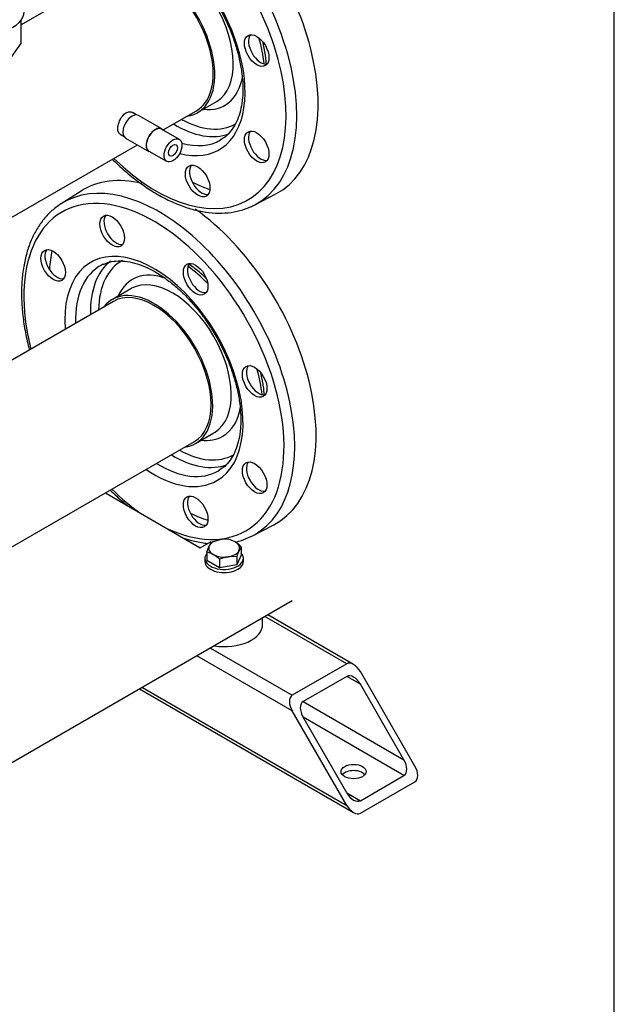
# Model space of a CAD drawing. Units: millimetres. Extents: x 0 to 410, y -5 to 287.
# Drawn here: x 379 to 410, y 126 to 177 of the extents above; entities that cross this region are included whole.
import ezdxf

# ---------------------------------------------------------------- set-up
doc = ezdxf.new("R2010")
doc.units = ezdxf.units.MM
for name, color, linetype in [('0.25_IN_WELD_NIP', 7, 'Continuous'), ('11009_BASE_RUNNE', 7, 'Continuous'), ('11017_BASEPLATE', 7, 'Continuous'), ('22001_40X35_AV_M', 7, 'Continuous'), ('71000_DN25_DRAIN', 7, 'Continuous'), ('Default', 7, 'Continuous'), ('DN80_PRESSED_WEL', 7, 'Continuous'), ('M10_PLAIN_WASHER', 7, 'Continuous'), ('M10_X_30_LG_HEX_', 7, 'Continuous'), ('VRS_TRIPLE_MANIF', 7, 'Continuous')]:
    doc.layers.add(name, color=color, linetype=linetype)

# ---------------------------------------------------------------- blocks, each defined once
blk = doc.blocks.new('SE3')
at = {"layer": '0.25_IN_WELD_NIP', "color": 7, "linetype": 'Continuous'}
for p, q in [((386.52, 171.359), (385.318, 172.053)), ((387.43, 170.813), (386.511, 171.344)), ((384.643, 170.884), (385.845, 170.19)), ((385.853, 170.205), (386.772, 169.674))]:
    blk.add_line(p, q, dxfattribs=at)
for centre, major_axis, start_param, end_param in [((384.98, 171.468), (0.337, 0.585), 0, 3.141593), ((386.182, 170.774), (0.329, 0.57), 0, 3.141593), ((386.182, 170.774), (0.337, 0.585), 0, 3.367494), ((386.182, 170.774), (0.337, 0.585), 6.060854, 6.283185)]:
    blk.add_ellipse(centre, major_axis=major_axis, ratio=0.57735, start_param=start_param, end_param=end_param, dxfattribs=at)
for major_axis in [(0.329, 0.57), (0.162, 0.281)]:
    blk.add_ellipse((387.101, 170.244), major_axis=major_axis, ratio=0.57735, dxfattribs=at)
at = {"layer": '11009_BASE_RUNNE', "color": 7, "linetype": 'Continuous'}
for p, q in [((396.471, 143.57), (392.021, 146.14)), ((396.117, 143.605), (391.874, 146.055)), ((389.046, 144.422), (393.289, 141.973)), ((393.289, 141.156), (388.339, 144.014)), ((396.117, 143.605), (393.289, 141.973)), ((399.653, 138.298), (396.824, 143.197)), ((396.117, 142.952), (393.854, 141.646)), ((396.824, 142.544), (396.117, 142.952)), ((399.087, 138.625), (396.824, 142.544)), ((385.364, 142.296), (396.471, 135.884)), ((385.51, 142.381), (396.117, 136.257)), ((393.854, 141.646), (399.087, 138.625)), ((396.117, 136.257), (393.289, 141.156)), ((399.087, 137.808), (393.854, 140.829)), ((396.117, 136.91), (393.854, 140.829)), ((396.824, 136.502), (399.087, 137.808)), ((396.824, 135.849), (399.653, 137.482)), ((396.117, 136.91), (396.824, 136.502))]:
    blk.add_line(p, q, dxfattribs=at)
for centre, major_axis, start_param, end_param in [((396.471, 142.993), (0.354, -0.612), 1.570796, 3.141593), ((396.471, 142.34), (-0.354, 0.612), 4.712389, 6.283185), ((393.642, 141.36), (-0.354, 0.612), 0, 1.570796), ((394.208, 141.034), (0.354, -0.612), 3.141593, 4.712389), ((398.733, 138.421), (-0.354, 0.612), 3.141593, 4.712389), ((396.471, 137.686), (0.65, 0), 0.450197, 2.691396), ((399.299, 138.094), (0.354, -0.612), 0, 1.570796), ((396.471, 137.114), (0.354, -0.612), 4.712389, 6.283185), ((396.471, 136.461), (-0.354, 0.612), 1.570796, 3.141593)]:
    blk.add_ellipse(centre, major_axis=major_axis, ratio=0.57735, start_param=start_param, end_param=end_param, dxfattribs=at)
blk.add_ellipse((396.471, 138.012), major_axis=(0.65, 0), ratio=0.57735, dxfattribs=at)
at = {"layer": '11017_BASEPLATE', "color": 7, "linetype": 'Continuous'}
for p, q in [((383.594, 152.469), (388.516, 149.627)), ((388.516, 149.627), (389.082, 149.954)), ((393.289, 146.871), (324.346, 107.067))]:
    blk.add_line(p, q, dxfattribs=at)
at = {"layer": '22001_40X35_AV_M', "color": 7, "linetype": 'Continuous'}
blk.add_line((391.753, 145.647), (391.753, 145.985), dxfattribs=at)
blk.add_ellipse((389.753, 145.647), major_axis=(2, 0), ratio=0.57735, start_param=4.459709, end_param=6.283185, dxfattribs=at)
at = {"layer": '71000_DN25_DRAIN', "color": 7, "linetype": 'Continuous'}
for q in [(379.229, 177.011), (378.686, 175.061)]:
    blk.add_line((379.229, 175.816), q, dxfattribs=at)
blk.add_ellipse((377.379, 177.449), major_axis=(-2, 0), ratio=0.57735, start_param=0, end_param=3.141593, dxfattribs=at)
at = {"layer": 'DN80_PRESSED_WEL', "color": 7, "linetype": 'Continuous'}
for p, q in [((388.375, 172.202), (389.334, 172.756)), ((382.333, 168.134), (381.29, 167.47)), ((391.34, 167.414), (392.436, 167.986)), ((384.913, 163.063), (383.954, 162.509)), ((388.269, 155.035), (389.228, 155.589)), ((391.234, 150.247), (392.33, 150.819))]:
    blk.add_line(p, q, dxfattribs=at)
for centre, major_axis, start_param, end_param in [((387.561, 176.714), (5, -8.66), -0.024695, 2.256027), ((386.49, 176.096), (-4.974, 8.614), 3.116897, 5.473872), ((386.217, 175.939), (-4.774, 8.268), 2.026296, 5.515928), ((386.217, 175.939), (-3.271, 5.666), 2.624746, 6.053283), ((387.177, 176.492), (-2.158, 3.737), 3.169006, 6.283185), ((386.217, 175.939), (-2.158, 3.737), 2.910147, 6.283185), ((391.653, 175.542), (-0.45, 0.779), 0.235215, 2.906377), ((387.362, 176.6), (-3.19, 5.526), 4.064537, 4.300184), ((387.445, 176.647), (-2.347, 4.066), 2.736726, 3.730351), ((387.177, 176.492), (-2.158, 3.737), 3.141593, 3.169006), ((387.445, 176.647), (-2.903, 5.028), 2.379577, 3.138746), ((387.24, 176.529), (-3.053, 5.287), 2.329415, 3.049906), ((391.653, 170.543), (-0.45, 0.779), 0.235215, 2.906377), ((386.49, 176.096), (-3.071, 5.319), 2.604089, 3.144528), ((386.49, 176.096), (-3.071, 5.319), 3.144528, 3.166288), ((388.592, 168.775), (-0.45, 0.779), 0.235215, 2.906377), ((387.455, 159.548), (5, -8.66), 2.638506, 3.166288), ((387.561, 176.714), (-4.8, 8.314), -3.847143, -3.711007), ((386.384, 158.93), (4.974, -8.614), 0, 3.166288), ((386.111, 158.772), (4.774, -8.268), 0, 4.256889), ((386.384, 158.93), (4.974, -8.614), 3.166288, 3.189546), ((387.455, 159.548), (5, -8.66), 6.25849, 8.525954), ((386.49, 176.096), (-4.974, 8.614), 3.074752, 3.116897), ((384.156, 166.178), (0.45, -0.779), 3.376808, 6.04797), ((381.089, 164.396), (0.45, -0.779), 3.376808, 6.04797), ((387.455, 159.548), (4.8, -8.314), 3.71323, 3.849935), ((386.111, 158.772), (3.271, -5.666), 0, 4.015297), ((387.134, 159.362), (3.053, -5.287), 3.217062, 3.95377), ((387.339, 159.481), (2.903, -5.028), 3.125699, 3.903608), ((386.384, 158.93), (3.071, -5.319), 3.116897, 3.959469), ((386.384, 158.93), (3.071, -5.319), 3.086388, 3.116897), ((387.339, 159.481), (2.347, -4.066), 2.539619, 3.54646), ((388.486, 163.678), (0.45, -0.779), 3.376808, 6.04797), ((387.256, 159.433), (3.19, -5.526), -4.300184, -4.064537), ((387.071, 159.326), (2.158, -3.737), 0.027575, 3.123858), ((387.071, 159.326), (2.158, -3.737), 3.123858, 3.141593), ((386.111, 158.772), (2.158, -3.737), 0, 3.373039), ((391.547, 158.375), (0.45, -0.779), 3.376808, 6.04797), ((387.256, 159.433), (3.19, -5.526), 0.922944, 1.158591), ((387.339, 159.481), (2.347, -4.066), 0, 0.614181), ((387.339, 159.481), (2.347, -4.066), 5.878318, 6.283185), ((387.071, 159.326), (2.158, -3.737), 0, 0.027575), ((386.111, 158.772), (2.158, -3.737), 6.051739, 6.283185), ((387.134, 159.362), (3.053, -5.287), 5.471008, 6.198987), ((387.339, 159.481), (2.903, -5.028), 5.52117, 6.283185), ((387.339, 159.481), (2.903, -5.028), 0, 0.011083), ((386.384, 158.93), (3.071, -5.319), 5.465309, 6.283185), ((391.547, 153.376), (0.45, -0.779), 3.376808, 6.04797), ((386.111, 158.772), (3.271, -5.666), 5.409481, 6.283185), ((386.384, 158.93), (3.071, -5.319), 0, 0.010483), ((386.384, 158.93), (3.071, -5.319), 0.010483, 0.024695), ((386.111, 158.772), (4.774, -8.268), -1.115296, -0.88506), ((388.486, 151.608), (0.45, -0.779), 3.376808, 6.04797), ((387.455, 159.548), (4.8, -8.314), -0.70555, -0.569415), ((386.111, 158.772), (4.774, -8.268), 5.597449, 6.283185), ((386.384, 158.93), (4.974, -8.614), -0.042166, -0.024695), ((386.384, 158.93), (4.974, -8.614), 6.25849, 6.283185)]:
    blk.add_ellipse(centre, major_axis=major_axis, ratio=0.57735, start_param=start_param, end_param=end_param, dxfattribs=at)
for centre, major_axis in [((391.444, 175.421), (0.45, -0.779)), ((391.444, 170.422), (0.45, -0.779)), ((388.382, 168.654), (0.45, -0.779)), ((383.947, 166.057), (-0.45, 0.779)), ((380.879, 164.275), (-0.45, 0.779)), ((388.276, 163.557), (-0.45, 0.779)), ((391.338, 158.254), (-0.45, 0.779)), ((391.338, 153.255), (-0.45, 0.779)), ((388.276, 151.487), (-0.45, 0.779))]:
    blk.add_ellipse(centre, major_axis=major_axis, ratio=0.57735, dxfattribs=at)
for points, knots in [([(383.514, 181.455), (383.557, 181.481), (383.707, 181.57), (384.042, 181.654), (384.493, 181.689), (384.983, 181.631), (385.495, 181.487), (386.023, 181.26), (386.559, 180.952), (387.096, 180.566), (387.625, 180.109), (388.136, 179.586), (388.62, 179.007), (389.071, 178.379), (389.479, 177.714), (389.839, 177.023), (390.144, 176.316), (390.389, 175.606), (390.57, 174.904), (390.686, 174.224), (390.735, 173.575), (390.718, 172.97), (390.637, 172.418), (390.495, 171.928), (390.296, 171.504), (390.045, 171.158), (389.797, 170.917), (389.635, 170.83), (389.573, 170.798)], [0, 0, 0, 0, 0.014114, 0.057213, 0.099492, 0.140603, 0.180928, 0.220881, 0.26072, 0.300553, 0.340436, 0.38039, 0.42041, 0.460482, 0.500585, 0.540697, 0.580791, 0.620841, 0.660824, 0.70072, 0.740514, 0.780206, 0.819825, 0.859441, 0.899201, 0.939401, 0.980475, 1, 1, 1, 1]), ([(391.954, 174.699), (391.936, 174.912), (391.886, 175.297), (391.803, 175.692), (391.762, 175.866)], [0.28432787, 0.28432787, 0.28432787, 0.28432787, 0.32199399, 0.35142108, 0.35142108, 0.35142108, 0.35142108]), ([(383.955, 169.781), (383.975, 169.761), (384.216, 169.524), (384.689, 169.093), (385.381, 168.547), (385.937, 168.174), (386.225, 168.004), (386.3, 167.96)], [0.8527129, 0.8527129, 0.8527129, 0.8527129, 0.8565655, 0.9001348, 0.9437546, 0.98743, 1, 1, 1, 1]), ([(386.3, 167.96), (386.439, 167.883), (386.779, 167.693), (387.397, 167.412), (388.102, 167.174), (388.799, 167.026), (389.474, 166.971), (390.114, 167.012), (390.672, 167.127), (390.962, 167.251), (391.098, 167.311)], [0, 0, 0, 0, 0.073878, 0.213967, 0.354135, 0.494055, 0.633373, 0.77166, 0.908576, 1, 1, 1, 1]), ([(381.175, 167.381), (381.063, 167.304), (380.815, 167.134), (380.437, 166.742), (380.071, 166.24), (379.766, 165.661), (379.528, 165.016), (379.358, 164.308), (379.259, 163.547), (379.232, 162.739), (379.277, 161.893), (379.392, 161.019), (379.532, 160.347), (379.627, 159.97), (379.647, 159.894)], [0, 0, 0, 0, 0.0198133, 0.0515851, 0.0835101, 0.1157136, 0.1482266, 0.1810018, 0.2139547, 0.2470027, 0.280084, 0.3131544, 0.3462004, 0.3545917, 0.3545917, 0.3545917, 0.3545917]), ([(383.478, 164.327), (383.596, 164.377), (383.816, 164.467), (384.244, 164.52), (384.721, 164.491), (385.227, 164.374), (385.751, 164.173), (386.285, 163.889), (386.823, 163.527), (387.355, 163.092), (387.873, 162.589), (388.367, 162.026), (388.829, 161.413), (389.251, 160.758), (389.626, 160.074), (389.949, 159.37), (390.213, 158.66), (390.415, 157.954), (390.551, 157.27), (390.612, 156.693), (390.618, 156.391), (390.62, 156.264)], [0, 0, 0, 0, 0.048002, 0.105455, 0.161322, 0.215934, 0.269892, 0.32361, 0.37729, 0.431018, 0.484838, 0.538752, 0.592742, 0.646783, 0.700846, 0.754897, 0.808898, 0.862819, 0.91663, 0.970309, 1, 1, 1, 1]), ([(388.83, 163.6), (388.706, 163.719), (388.404, 163.99), (388.094, 164.229), (387.912, 164.356)], [0.53424771, 0.53424771, 0.53424771, 0.53424771, 0.57204035, 0.62426443, 0.62426443, 0.62426443, 0.62426443]), ([(391.849, 157.529), (391.835, 157.694), (391.787, 158.083), (391.71, 158.472), (391.657, 158.691)], [0.04415577, 0.04415577, 0.04415577, 0.04415577, 0.08336714, 0.1330476, 0.1330476, 0.1330476, 0.1330476]), ([(390.62, 156.264), (390.619, 156.148), (390.613, 155.86), (390.555, 155.373), (390.428, 154.871), (390.241, 154.43), (390.003, 154.066), (389.746, 153.795), (389.57, 153.69), (389.488, 153.642)], [0, 0, 0, 0, 0.083911, 0.244023, 0.404062, 0.564484, 0.72635, 0.89131, 1, 1, 1, 1]), ([(383.848, 152.615), (384.067, 152.399), (384.378, 152.111), (384.696, 151.844), (384.787, 151.77)], [0.64336767, 0.64336767, 0.64336767, 0.64336767, 0.6760214, 0.68909226, 0.68909226, 0.68909226, 0.68909226]), ([(390.32, 149.915), (390.438, 149.941), (390.72, 150.017), (390.964, 150.126), (391.134, 150.204)], [0.95401661, 0.95401661, 0.95401661, 0.95401661, 0.9729001, 1, 1, 1, 1]), ([(387.607, 150.142), (387.756, 150.091), (388.141, 149.974), (388.575, 149.886), (388.857, 149.852), (388.912, 149.846)], [0.82069411, 0.82069411, 0.82069411, 0.82069411, 0.84171939, 0.87483611, 0.8827589, 0.8827589, 0.8827589, 0.8827589])]:
    blk.add_open_spline(points, degree=3, knots=knots, dxfattribs=at)
at = {"layer": 'M10_PLAIN_WASHER', "color": 7, "linetype": 'Continuous'}
for p, q in [((388.753, 149.076), (388.753, 148.913)), ((390.753, 148.913), (390.753, 149.076))]:
    blk.add_line(p, q, dxfattribs=at)
for centre, start_param, end_param in [((389.753, 149.076), 5.814768, 6.283185), ((389.753, 149.076), 0, 3.61001), ((389.753, 148.913), 0, 3.141593)]:
    blk.add_ellipse(centre, major_axis=(-1, 0), ratio=0.57735, start_param=start_param, end_param=end_param, dxfattribs=at)
at = {"layer": 'M10_X_30_LG_HEX_', "color": 7, "linetype": 'Continuous'}
for p, q in [((388.861, 149.402), (388.98, 149.718)), ((389.1, 149.917), (389.546, 150.045)), ((388.861, 149.402), (388.861, 148.969)), ((390.645, 149.245), (390.406, 148.73)), ((390.645, 149.678), (390.526, 149.479)), ((390.645, 149.678), (390.645, 149.245)), ((389.514, 148.591), (388.861, 148.969)), ((389.514, 149.025), (389.514, 148.591)), ((390.406, 148.73), (389.514, 148.591)), ((390.406, 149.163), (389.96, 149.152)), ((390.406, 149.163), (390.406, 148.73))]:
    blk.add_line(p, q, dxfattribs=at)
for centre, radius, start, end in [((389.863, 149.324), 0.967, 142.1357, 155.9368), ((389.812, 148.266), 1.799, 84.2449, 98.497), ((389.711, 148.875), 1.214, 59.9335, 76.5904), ((389.336, 148.285), 1.912, 46.7651, 59.0576), ((388.579, 148.222), 1.214, 59.9335, 76.5904), ((388.204, 147.632), 1.912, 46.7651, 59.0576), ((393.096, 148.326), 2.817, 155.8362, 162.7109), ((390.285, 147.17), 2.009, 99.3005, 112.5642)]:
    blk.add_arc(centre, radius, start, end, dxfattribs=at)
for major_axis, start_param, end_param in [((0.8, 0), 2.879793, 3.926991), ((-0.8, 0), 4.974188, 6.021386), ((-0.8, 0), 2.879793, 3.926991), ((-0.8, 0), 0.785398, 1.832596), ((0.8, 0), 4.974188, 6.021386)]:
    blk.add_ellipse((389.753, 149.599), major_axis=major_axis, ratio=0.57735, start_param=start_param, end_param=end_param, dxfattribs=at)
at = {"layer": 'VRS_TRIPLE_MANIF', "color": 7, "linetype": 'Continuous'}
for p, q in [((384.117, 179.576), (379.229, 176.753)), ((385.214, 172.084), (385.004, 172.205)), ((386.586, 171.302), (388.317, 172.301)), ((384.354, 171.079), (384.564, 170.958)), ((370.676, 162.116), (385.252, 170.532)), ((384.011, 162.409), (322.254, 126.754)), ((326.457, 119.481), (388.211, 155.135))]:
    blk.add_line(p, q, dxfattribs=at)
for centre, major_axis, start_param, end_param in [((386.217, 175.939), (2.1, -3.637), 0, 3.141593), ((386.111, 158.772), (-2.1, 3.637), 3.141593, 6.283185)]:
    blk.add_ellipse(centre, major_axis=major_axis, ratio=0.57735, start_param=start_param, end_param=end_param, dxfattribs=at)
blk.add_open_spline([(384.238, 171.366), (384.238, 171.437), (384.248, 171.514), (384.287, 171.673), (384.317, 171.754), (384.43, 171.982), (384.541, 172.114), (384.721, 172.218), (384.783, 172.238), (384.902, 172.245), (384.957, 172.232), (385.004, 172.205), (385.004, 172.205), (385.004, 172.205)], degree=3, knots=[0, 0, 0, 0, 0.0625, 0.0625, 0.125, 0.125, 0.25, 0.25, 0.3125, 0.3125, 0.375, 0.375, 0.3750194, 0.3750194, 0.3750194, 0.3750194], dxfattribs=at)
blk.add_open_spline([(384.355, 171.079), (384.279, 171.122), (384.238, 171.226), (384.238, 171.366)], degree=3, dxfattribs=at)

msp = doc.modelspace()

# ---------------------------------------------------------------- linework, layer by layer
at = {"layer": 'Default', "color": 7, "linetype": 'Continuous'}
msp.add_line((410, 10), (410, 287), dxfattribs=at)

# ---------------------------------------------------------------- block references
at = {"layer": 'Default'}
msp.add_blockref('SE3', (0, 0), dxfattribs=at)

doc.saveas('drawing.dxf')
